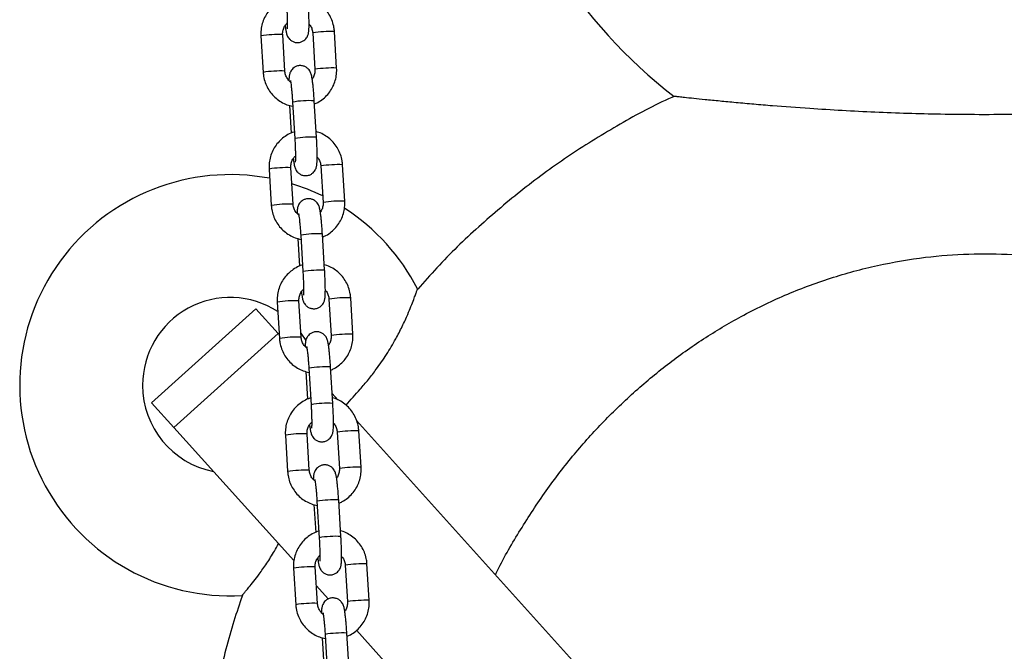
# Model space of a CAD drawing. Units: millimetres. Extents: x 5.7 to 20.9, y 0.9 to 19.9.
# Drawn here: x 14.6 to 14.9, y 15.6 to 15.8 of the extents above; entities that cross this region are included whole.
import ezdxf

# ---------------------------------------------------------------- set-up
doc = ezdxf.new("R2010")
doc.units = ezdxf.units.MM

# ---------------------------------------------------------------- blocks, each defined once
blk = doc.blocks.new('K082 A')
at = {"color": 7, "linetype": 'Continuous', "lineweight": 25}
for p, q in [((23.16307510423308, 12.23620722680344), (23.16370962227762, 12.22583294848128)), ((23.16989805802773, 12.22621144942705), (23.1692635399832, 12.2365857277483)), ((23.17782187075868, 12.23707758642113), (23.17845638880322, 12.22670330809988)), ((23.17782723888836, 12.23708453183927), (23.17782187203198, 12.23707756646591)), ((23.18464482455334, 12.22708180904565), (23.1840103065088, 12.2374560873669)), ((23.1784617569329, 12.22671025351711), (23.17845638880322, 12.22670330809988)), ((23.17123211479434, 12.21643021353257), (23.17171531285026, 12.20852999515692)), ((23.17207948977289, 12.21737575509642), (23.17271400781743, 12.20700147677517)), ((23.17890244356754, 12.20737997772003), (23.17826792552392, 12.21775425604129)), ((23.18014030207456, 12.19917156947768), (23.18077482011818, 12.18879729115643)), ((23.18014567020423, 12.19917851489491), (23.18014030334785, 12.19917154952246)), ((23.18696325586921, 12.18917579210129), (23.18632873782467, 12.19955007042345)), ((23.16539353554895, 12.19830120985908), (23.16602805359349, 12.18792693153783)), ((23.1722164893436, 12.1883054324836), (23.17158197129907, 12.19867971080485)), ((23.18078018824877, 12.18880423657366), (23.18077482011818, 12.18879729115643)), ((23.17439792108876, 12.17946973815297), (23.1750324391333, 12.16909545983172)), ((23.18122087488342, 12.16947396077658), (23.18058635683888, 12.17984823909783)), ((23.17355054611021, 12.17852419658912), (23.17403374416613, 12.17062397821347)), ((23.16771196686482, 12.16039519291563), (23.16834648490936, 12.15002091459437)), ((23.17453492065948, 12.15039941554015), (23.17390040261494, 12.1607736938614)), ((23.18245873339043, 12.16126555253423), (23.18309325143405, 12.15089127421298)), ((23.1824641015201, 12.16127249795145), (23.18245873466372, 12.1612655325781)), ((23.18928168718417, 12.15126977515784), (23.18864716914054, 12.16164405348)), ((23.16166503332447, 12.1584780243712), (23.13193924030571, 12.13171280011748)), ((23.16166503332447, 12.1584780243712), (23.16802021868812, 12.15141987597245)), ((23.13829442566935, 12.12465465171782), (23.16802021868812, 12.15141987597245)), ((23.16802021868812, 12.15141987597245), (23.16827846276197, 12.15113306687281)), ((23.17446402567207, 12.15155853833594), (23.17585684312512, 12.14945641284167)), ((23.18309861956464, 12.1508982196302), (23.18309325143405, 12.15089127421298)), ((23.17586897742608, 12.14061817964567), (23.176352175482, 12.13271796127001)), ((23.17671635240463, 12.14156372120952), (23.17735087044917, 12.13118944288827)), ((23.18353930619929, 12.13156794383313), (23.18290478815475, 12.14194222215438)), ((23.13193924030571, 12.13171280011748), (23.13829442566935, 12.12465465171782)), ((23.18336762842414, 12.13437485064979), (23.18498582154194, 12.13257766512116)), ((23.19033190523356, 12.12664023766784), (23.36934643314003, 11.92782446263946)), ((23.13829442566935, 12.12465465171782), (23.17241208124602, 12.08676315645799)), ((23.18477716470539, 12.12335953559078), (23.18541168274992, 12.11298525726952)), ((23.18478253283597, 12.123366481008), (23.18477716597959, 12.12335951563464)), ((23.19160011850004, 12.11336375821439), (23.19096560045642, 12.12373803653564)), ((23.17003039818069, 12.12248917597217), (23.17066491622523, 12.11211489765092)), ((23.17685335197535, 12.11249339859578), (23.17621883393081, 12.12286767691795)), ((23.1854170508796, 12.11299220268675), (23.18541168274992, 12.11298525726952)), ((23.1790347837205, 12.10365770426607), (23.17966930176504, 12.09328342594481)), ((23.18585773751516, 12.09366192688968), (23.18522321947062, 12.10403620521093)), ((23.17818740874196, 12.10271216270221), (23.17867060679696, 12.09481194432656)), ((23.17234882949656, 12.08458315902872), (23.17298334754019, 12.07420888070747)), ((23.17917178329031, 12.07458738165233), (23.17853726524668, 12.08496165997449)), ((23.18709559602126, 12.08545351864732), (23.18773011406579, 12.07507924032607)), ((23.18710096415185, 12.08546046406455), (23.18709559729546, 12.08545349869119)), ((23.19391854981591, 12.07545774127093), (23.19328403177138, 12.08583201959219)), ((23.17886544490289, 12.07959597001728), (23.18223437081547, 12.07585439873774)), ((23.18773548219547, 12.0750861857433), (23.18773011406579, 12.07507924032607)), ((23.18050584005783, 12.06480614575876), (23.18098903811283, 12.05690592738311)), ((23.18135321503637, 12.06575168732261), (23.18198773308091, 12.05537740900136)), ((23.18817616883103, 12.05575590994622), (23.18754165078649, 12.06613018826748)), ((23.19025521941972, 12.06694634389815), (23.35125734387662, 11.8881353695625))]:
    blk.add_line(p, q, dxfattribs=at)
for centre, radius, start, end in [((23.36934643314003, 12.33378931903381), 0.145, 153.275850339477, 232.361656359048), ((23.16796309126772, 12.20706861076188), 0.02954575032084792, 87.47732580343931, 99.52267419732682), ((23.183018681355, 12.20232602076167), 0.03514406304333063, 88.38312763412031, 98.49475675287813), ((23.1836531986392, 12.19195175119249), 0.03514405427458867, 88.3831259875358, 98.49475763485158), ((23.16859800593107, 12.19668432173976), 0.02955573387528997, 87.47894809920918, 99.52021214951742), ((23.17697571462764, 12.18810245189171), 0.02967994774861803, 87.5046572853783, 99.49534271468931), ((23.17760934695166, 12.1777429598652), 0.02966517999469279, 87.50169821908435, 99.49837400513631), ((23.18533711267087, 12.16442000381822), 0.03514406304320926, 88.38312763407993, 98.4947567528786), ((23.15434643313989, 12.13671662233001), 0.05999999999999957, 79.23330058542368, 273.192208252621), ((23.17028152258359, 12.16916259381842), 0.02954575032125425, 87.47732580351533, 99.52267419703375), ((23.15434643313989, 12.13671662233001), 0.06000000000000083, 63.98559544384599, 73.02680663489686), ((23.17091643724603, 12.15877830479631), 0.02955573387534804, 87.47894809744928, 99.52021214777366), ((23.18597162995507, 12.15404573424903), 0.03514405427497643, 88.38312598753633, 98.49475763462844), ((23.15434643313989, 12.13671662233001), 0.06000000000000012, 27.22795824878572, 57.10906153402294), ((23.17929414594351, 12.15019643494734), 0.0296799477488429, 87.50465728713405, 99.49534271440099), ((23.17992777826753, 12.13983694292174), 0.02966517999446076, 87.50169821908545, 99.4983740051349), ((23.15434643313989, 12.13671662233001), 0.02500000000000165, 57.24032202569314, 180), ((23.17259995389946, 12.13125657687497), 0.02954575032123982, 87.477325803521, 99.52267419703831), ((23.18765554398674, 12.12651398687477), 0.03514406304321116, 88.38312763556333, 98.49475675287773), ((23.18829006127094, 12.11613971730558), 0.03514405427495655, 88.38312598753537, 98.49475763462742), ((23.1732348685619, 12.12087228785286), 0.02955573387505398, 87.47894809744494, 99.52021214777818), ((23.18161257725938, 12.11229041800389), 0.02967994774914728, 87.50465728713219, 99.49534271440008), ((23.15434643313989, 12.13671662233001), 0.025, 180, 258.86989764548), ((23.1822462095834, 12.10193092597738), 0.02966517999545037, 87.50169821916191, 99.49837400484265), ((23.18997397530261, 12.0886079699304), 0.03514406304359563, 88.38312763560423, 98.49475675287785), ((23.17491838521533, 12.09335055993152), 0.0295457503206723, 87.47732580343806, 99.52267419732772), ((23.17555329987777, 12.08296627090941), 0.02955573387495801, 87.4789480973678, 99.52021214777442), ((23.19060849258681, 12.07823370036213), 0.03514405427446301, 88.38312598753589, 98.49475763631709), ((23.18393100857525, 12.07438440106044), 0.02967994774884828, 87.50465728712767, 99.49534271439929), ((23.18456464089927, 12.06402490903484), 0.02966517999473809, 87.50169822091516, 99.49837400513567), ((23.17723681653029, 12.05544454298807), 0.0295457503210963, 87.47732580175715, 99.52267419529662), ((23.19229240661848, 12.05070195298695), 0.03514406304346705, 88.38312763560411, 98.49475675287428), ((23.17787173119364, 12.04506025396595), 0.02955573387529171, 87.47894809920932, 99.52021214777092), ((23.19292692390177, 12.04032768341868), 0.03514405427458867, 88.3831259860525, 98.49475763485158), ((23.18624943989021, 12.03647838411699), 0.02967994774867604, 87.50465728537637, 99.49534271267497)]:
    blk.add_arc(centre, radius, start, end, dxfattribs=at)
for points, knots in [([(23.17028014992962, 12.24679470149395), (23.17021701004074, 12.24677927479943), (23.16956477786885, 12.24661991774893), (23.16841145755466, 12.2460304582547), (23.16689144692469, 12.24503076960364), (23.16558028917193, 12.24375336043168), (23.16450667199302, 12.24227624211208), (23.16370443765941, 12.2406330814566), (23.16320182926761, 12.23887675288288), (23.16303226550922, 12.23738018542018), (23.16306475971856, 12.23649046790443), (23.16307510423308, 12.23620722680344)], [0, 0, 0, 0, 0.01415238105868047, 0.1461934517058957, 0.2782200292530045, 0.4102374893932383, 0.542250648215959, 0.6742666666911113, 0.8062923389537048, 0.9383332683582564, 0.9999999999999999, 0.9999999999999999, 0.9999999999999999, 0.9999999999999999]), ([(23.1840103065088, 12.2374560873669), (23.18397508238564, 12.23783260896753), (23.18388332434193, 12.23881343921412), (23.18346659704189, 12.24036061538036), (23.18270916484749, 12.24202511655504), (23.1816705316724, 12.24353251766761), (23.18038981627983, 12.24484323813077), (23.17889736427974, 12.24589477519758), (23.1775764022787, 12.24657877125911), (23.17673782776097, 12.24679450358154), (23.17648781399208, 12.24685882231561)], [0, 0, 0, 0, 0.08833619104077464, 0.2301137782092116, 0.372013008824711, 0.5139295627962165, 0.6558572194613592, 0.7977871211647167, 0.9397119720403624, 1, 1, 1, 1]), ([(23.16996669115365, 12.23920831172573), (23.17000975685738, 12.23886657989179), (23.17010293290883, 12.23812721609475), (23.17023179456196, 12.23739708116964), (23.17036985600048, 12.23682138252671), (23.17052945014262, 12.23634116740241), (23.17080156193156, 12.23580143661921), (23.17121690933077, 12.23525876246741), (23.17182855541892, 12.23475698895264), (23.17263476949761, 12.23439714143488), (23.17358535378758, 12.23427466253007), (23.1745177407111, 12.23444927630417), (23.17529228628432, 12.23485570390231), (23.17584872778212, 12.23535884163912), (23.17622719711476, 12.23589260763593), (23.17646301822793, 12.23640730615089), (23.17659665497927, 12.23686677018405), (23.17667767853259, 12.23731278803926), (23.17673814587402, 12.23788783623977), (23.17677550941976, 12.2386958851067), (23.17678624380374, 12.23983566327579), (23.17676764445701, 12.24115339392402), (23.17672063274045, 12.24263348699797), (23.17665739476529, 12.24403262849874), (23.17660533416261, 12.24492181851029), (23.17658401225167, 12.24528599466349)], [0, 0, 0, 0, 0.05946695865034894, 0.128661459343307, 0.1697227797567692, 0.2043448401285863, 0.2313681458484916, 0.2602996302969791, 0.2933472024543815, 0.329834936028705, 0.3683339446529957, 0.4099392832566063, 0.4447941832471843, 0.4753922205130311, 0.5029754318161357, 0.5283664247545349, 0.5538007654964857, 0.5837373180090103, 0.6271255137082716, 0.6960205083239653, 0.7595981569928196, 0.8264584497190762, 0.8913436269107092, 0.9554987578857188, 1, 1, 1, 1]), ([(23.17039557650156, 12.24490749371862), (23.17041092649657, 12.24464805075977), (23.17045557719035, 12.24389337244621), (23.17051457810344, 12.24265453282178), (23.17056206096282, 12.24127637659886), (23.17058424013344, 12.24006295599984), (23.17058053999158, 12.23911588239853), (23.17056212107496, 12.23851267990186), (23.17053599797423, 12.2382048162991), (23.17053590496294, 12.23820489316959), (23.1705358751688, 12.23820491779325)], [0, 0, 0, 0, 0.0832160507861885, 0.2420622594949619, 0.4006483878742452, 0.5580054068169126, 0.7127564906815664, 0.8432790163722008, 0.9497974882514143, 1, 1, 1, 1]), ([(23.1692635399832, 12.2365857277483), (23.16925910670766, 12.23674065386249), (23.16924360260969, 12.23728246309848), (23.16942692319576, 12.23820297067514), (23.16988154969754, 12.23919924497487), (23.17036648414801, 12.23969271906308), (23.1705794279897, 12.23990941282146)], [0, 0, 0, 0, 0.125566395071861, 0.4391321179619475, 0.7537123587494258, 1, 1, 1, 1]), ([(23.17677899858068, 12.2395947626711), (23.17683927099102, 12.23953673637343), (23.17717948924751, 12.23920919669227), (23.17755240723641, 12.23842862361753), (23.17777944750019, 12.23761516801197), (23.17781513033065, 12.23716300017632), (23.17782187075868, 12.23707758642113)], [0, 0, 0, 0, 0.0902602056468192, 0.509489662063951, 0.9073434100337966, 0.9999999999999999, 0.9999999999999999, 0.9999999999999999, 0.9999999999999999]), ([(23.17826792552392, 12.21775425604129), (23.17825071798602, 12.21802668038536), (23.1782006200529, 12.21881981515081), (23.1781040834258, 12.22010804268312), (23.17797715289912, 12.22153818842626), (23.17784041791315, 12.22281971176026), (23.17769472692003, 12.22392457253236), (23.17756139788076, 12.22469689929231), (23.17742327776619, 12.22527027986335), (23.17726369388497, 12.22575090037854), (23.17699158005785, 12.2262905506269), (23.17657623320979, 12.22683324651562), (23.17596458694339, 12.22733501313824), (23.17515837293018, 12.22769486274329), (23.17420778857836, 12.22781734124247), (23.17327540183674, 12.2276427267635), (23.17250085571509, 12.22723630185565), (23.1719444158935, 12.22673315577422), (23.17156594119574, 12.2261994165111), (23.17133013818061, 12.22568462780883), (23.17119643098618, 12.22522551481334), (23.17111576520079, 12.22477771408567), (23.17106132172744, 12.22429036638742), (23.17104434940125, 12.22384008481377), (23.1710352800847, 12.22359947278538)], [0, 0, 0, 0, 0.03672803313115813, 0.106929797525314, 0.1774327508791362, 0.2485137723417156, 0.3209280511395012, 0.3970282285843274, 0.4421875076930696, 0.4802648825048649, 0.5099851397483698, 0.5418040137661457, 0.5781497649474238, 0.6182790089156248, 0.660620255090071, 0.7063778459199602, 0.7447112979651546, 0.778363048351025, 0.8086990902856123, 0.8366241283849069, 0.8645968404396397, 0.897521089266844, 0.9452394680203262, 1, 1, 1, 1]), ([(23.17832304725203, 12.21685302374781), (23.17864919029585, 12.21698847022627), (23.17953602281164, 12.21735676979106), (23.18082342086387, 12.21827168825358), (23.1821409956247, 12.21953207921261), (23.18321289341116, 12.22101375744215), (23.18401558864303, 12.22265569577494), (23.18451807286515, 12.22441235365305), (23.18468766601205, 12.22590884317388), (23.18465516972815, 12.22679856619207), (23.18464482455334, 12.22708180904565)], [0, 0, 0, 0, 0.08252435636914984, 0.2243962703916316, 0.3662583871142822, 0.508115881766462, 0.6499764493178428, 0.7918473905479357, 0.9337347266583259, 1, 1, 1, 1]), ([(23.16370962227762, 12.22583294848128), (23.16374484689555, 12.22545642835676), (23.1638366062271, 12.2244756019537), (23.16425331933174, 12.22292838343229), (23.16501080981293, 12.221264056163), (23.16604922602078, 12.21975600770029), (23.16733075105554, 12.21844770291601), (23.16882018141865, 12.21738715038564), (23.17043852492048, 12.2165879999594), (23.17159141368398, 12.21630763440326), (23.17215317437608, 12.21617102248193)], [0, 0, 0, 0, 0.0822048621884065, 0.214141805328806, 0.3461919487632647, 0.4782582131564872, 0.6103348096162232, 0.742413495288237, 0.8744874807055765, 1, 1, 1, 1]), ([(23.17154096594373, 12.22309137232342), (23.17126632334298, 12.22333820814684), (23.17070147334385, 12.22384586870258), (23.17015808846832, 12.22485242506182), (23.16994090590838, 12.22567422737221), (23.16990486592118, 12.22612609279723), (23.16989805802773, 12.22621144942705)], [0, 0, 0, 0, 0.30367352259597, 0.6245571119727604, 0.9290794606326805, 1, 1, 1, 1]), ([(23.17845638880322, 12.22670330809988), (23.17846105510221, 12.22654820656417), (23.17847737413199, 12.22600578384127), (23.17828077738164, 12.22509527066823), (23.17797972719114, 12.22431905561198), (23.17769835014956, 12.22400801458671), (23.17767611026289, 12.22398343007545)], [0, 0, 0, 0, 0.1608360469022798, 0.5624775154244496, 0.9654184641780518, 1, 1, 1, 1]), ([(23.17145737756169, 12.22355503202298), (23.17145873435862, 12.22355001915922), (23.17146249682724, 12.2235361182321), (23.17151680876218, 12.22326881286618), (23.17159702198028, 12.22274828260661), (23.17170186584558, 12.22192113251559), (23.17181652095228, 12.22082545435488), (23.17193106210203, 12.21952085264648), (23.17201893546103, 12.2183370404774), (23.17206466033627, 12.21761116890148), (23.17207948977289, 12.21737575509642)], [0, 0, 0, 0, 0.05675654023373151, 0.1573887943731511, 0.2837450999850847, 0.4306594671725176, 0.5891996981577342, 0.7533263949503612, 0.9199991101458915, 0.9999999999999999, 0.9999999999999999, 0.9999999999999999, 0.9999999999999999]), ([(23.28081668631699, 12.21899688013682), (23.28058631790196, 12.21889960874988), (23.27526193345243, 12.21665142615266), (23.26532257668901, 12.21116888500192), (23.25113960490403, 12.20252933730726), (23.2376814906002, 12.19272482779989), (23.22499816100304, 12.18194364088786), (23.21499040112672, 12.17237158773251), (23.20955717694147, 12.1661241490102), (23.20776860117444, 12.16406754005684)], [0, 0, 0, 0, 0.008149629356533688, 0.1883581125068575, 0.3688359727103044, 0.5494442332067491, 0.7302252547787009, 0.9111922211736383, 1, 1, 1, 1]), ([(23.31941209982966, 12.21551458208351), (23.31584414425929, 12.21576926506178), (23.31046305371552, 12.21615337078775), (23.30349680420118, 12.21674073708082), (23.29849011597531, 12.21718905565841), (23.29379332219747, 12.21763601375651), (23.28974775057673, 12.21804028037159), (23.28631473323008, 12.21839673038367), (23.28386682779006, 12.21865842285215), (23.28215785435628, 12.21884451960259), (23.28117515187483, 12.21895275114467), (23.28071670855666, 12.21900358175763), (23.28080020084058, 12.21899433079862), (23.28081873681463, 12.21899227700952)], [0, 0, 0, 0, 0.2112022345806441, 0.3185292879259614, 0.4258051161386671, 0.5262961951748555, 0.6281390567452398, 0.7124489510108127, 0.7988128146472426, 0.8595410642720529, 0.9218327386130268, 0.9826462248314698, 1, 1, 1, 1]), ([(23.45787640469194, 12.21899252759713), (23.45788100467239, 12.21899303624478), (23.45789327842072, 12.21899439342733), (23.457332645814, 12.21893230517172), (23.45631469160713, 12.21882044001641), (23.45467277008816, 12.21864195161843), (23.45223667543728, 12.21838180532459), (23.4491864625134, 12.21806554920395), (23.44606081700208, 12.21775197199268), (23.44195610215416, 12.2173530205565), (23.4359528901387, 12.21680011758972), (23.42794221926584, 12.21613228893157), (23.41909848674828, 12.21548539512524), (23.41006127645328, 12.21492668076926), (23.40028069473197, 12.21443698782978), (23.3898592059541, 12.21405744197737), (23.3751079456843, 12.21374541706073), (23.35780490142775, 12.21378399975229), (23.34108021493108, 12.21430704347595), (23.32865963678255, 12.21491985441308), (23.32249428808432, 12.21531636036807), (23.31941209982966, 12.21551458208351)], [0, 0, 0, 0, 0.01197507794991376, 0.03195211171749945, 0.05075179050912856, 0.0699646201534009, 0.09882582247817097, 0.1284951248328288, 0.1519279736946825, 0.1753705350666696, 0.2234056757793976, 0.2824344825569047, 0.3415267964244627, 0.402160707048256, 0.4628128043820057, 0.5354600931227589, 0.6081154753811194, 0.7539027842244131, 0.876603017700775, 0.9383112378327065, 1, 1, 1, 1]), ([(23.17259858124549, 12.2088886845505), (23.17253544135661, 12.20887325785598), (23.17188320918472, 12.20871390080547), (23.17072988887053, 12.20812444131125), (23.16920987824056, 12.20712475266019), (23.16789872048781, 12.20584734348823), (23.16682510330889, 12.20437022516863), (23.16602286897528, 12.20272706451315), (23.16552026058348, 12.20097073593943), (23.16535069682509, 12.19947416847672), (23.16538319103443, 12.19858445096098), (23.16539353554895, 12.19830120985908)], [0, 0, 0, 0, 0.01415238105868047, 0.1461934517058957, 0.2782200292530045, 0.4102374893932383, 0.542250648215959, 0.6742666666911113, 0.8062923389537048, 0.9383332683582564, 0.9999999999999999, 0.9999999999999999, 0.9999999999999999, 0.9999999999999999]), ([(23.17228512246952, 12.20130229478228), (23.17232818817325, 12.20096056294834), (23.1724213642247, 12.2002211991513), (23.17255022587783, 12.19949106422619), (23.17268828731545, 12.19891536558326), (23.17284788145849, 12.19843515045896), (23.17311999324743, 12.19789541967576), (23.17353534064664, 12.19735274552395), (23.17414698673479, 12.19685097200918), (23.17495320081348, 12.19649112449143), (23.17590378510345, 12.19636864558661), (23.17683617202697, 12.19654325936072), (23.1776107176002, 12.19694968695886), (23.17816715909799, 12.19745282469567), (23.17854562843063, 12.19798659069248), (23.1787814495438, 12.19850128920653), (23.17891508629514, 12.19896075324059), (23.17899610984846, 12.19940677109581), (23.17905657718989, 12.19998181929541), (23.17909394073563, 12.20078986816325), (23.17910467511961, 12.20192964633234), (23.17908607577288, 12.20324737698057), (23.17903906405632, 12.20472747005452), (23.17897582608116, 12.20612661155529), (23.17892376547848, 12.20701580156684), (23.17890244356754, 12.20737997772003)], [0, 0, 0, 0, 0.05946695865034348, 0.1286614593433019, 0.1697227797567644, 0.2043448401285816, 0.2313681458484871, 0.2602996302969748, 0.2933472024543773, 0.329834936028701, 0.3683339446529919, 0.4099392832566028, 0.444794183247181, 0.4753922205130279, 0.5029754318161327, 0.528366424754532, 0.5538007654964829, 0.5837373180090077, 0.6271255137082693, 0.6960205083239634, 0.7595981569928181, 0.826458449719075, 0.8913436269107086, 0.9554987578857185, 1, 1, 1, 1]), ([(23.18632873782467, 12.19955007042345), (23.18629351370151, 12.19992659202408), (23.1862017556578, 12.20090742227067), (23.18578502835776, 12.20245459843691), (23.18502759616245, 12.20411909961159), (23.18398896298736, 12.20562650072416), (23.18270824759571, 12.20693722118731), (23.18121579559561, 12.20798875825413), (23.17989483359457, 12.20867275431565), (23.17905625907684, 12.20888848663808), (23.17880624530795, 12.20895280537216)], [0, 0, 0, 0, 0.08833619104077464, 0.2301137782092116, 0.372013008824711, 0.5139295627962165, 0.6558572194613592, 0.7977871211647167, 0.9397119720403624, 1, 1, 1, 1]), ([(23.17271400781743, 12.20700147677517), (23.17272935781244, 12.20674203381632), (23.17277400850622, 12.20598735550275), (23.17283300941931, 12.20474851587833), (23.17288049227869, 12.20337035965541), (23.17290267144931, 12.20215693905639), (23.17289897130745, 12.20120986545508), (23.17288055239083, 12.2006066629584), (23.1728544292901, 12.20029879935565), (23.17285433627881, 12.20029887622614), (23.17285430648467, 12.2002989008498)], [0, 0, 0, 0, 0.0832160507861885, 0.2420622594949619, 0.4006483878742452, 0.5580054068169126, 0.7127564906815664, 0.8432790163722008, 0.9497974882514143, 1, 1, 1, 1]), ([(23.17158197129907, 12.19867971080485), (23.17157753802353, 12.19883463691904), (23.17156203392556, 12.19937644615502), (23.17174535451164, 12.20029695373169), (23.17219998101341, 12.2012932280305), (23.17268491546388, 12.20178670211963), (23.17289785930557, 12.20200339587801)], [0, 0, 0, 0, 0.125566395071861, 0.4391321179619475, 0.7537123587494258, 1, 1, 1, 1]), ([(23.17909742989655, 12.20168874572765), (23.17915770230598, 12.20163071942998), (23.17949792056339, 12.20130317974882), (23.17987083855228, 12.20052260667408), (23.18009787881606, 12.19970915106851), (23.18013356164652, 12.19925698323287), (23.18014030207456, 12.19917156947768)], [0, 0, 0, 0, 0.0902602056468192, 0.509489662063951, 0.9073434100337966, 0.9999999999999999, 0.9999999999999999, 0.9999999999999999, 0.9999999999999999]), ([(23.16602805359349, 12.18792693153783), (23.16606327821142, 12.18755041141331), (23.16615503754297, 12.18656958501024), (23.16657175064761, 12.18502236648883), (23.1673292411288, 12.18335803921955), (23.16836765733665, 12.18184999075684), (23.16964918237141, 12.18054168597255), (23.17113861273452, 12.17948113344128), (23.17275695623635, 12.17868198301595), (23.17390984499985, 12.17840161745981), (23.17447160569196, 12.17826500553847)], [0, 0, 0, 0, 0.0822048621884065, 0.214141805328806, 0.3461919487632647, 0.4782582131564872, 0.6103348096162232, 0.742413495288237, 0.8744874807055765, 1, 1, 1, 1]), ([(23.17385939725869, 12.18518535537997), (23.17358475465885, 12.18543219120339), (23.17301990465972, 12.18593985175913), (23.17247651978419, 12.18694640811837), (23.17225933722425, 12.18776821042875), (23.17222329723705, 12.18822007585377), (23.1722164893436, 12.1883054324836)], [0, 0, 0, 0, 0.30367352259597, 0.6245571119727604, 0.9290794606326805, 1, 1, 1, 1]), ([(23.18058635683888, 12.17984823909783), (23.18056914930099, 12.18012066344191), (23.18051905136877, 12.18091379820735), (23.18042251474167, 12.18220202573967), (23.180295584215, 12.18363217148281), (23.18015884922902, 12.18491369481681), (23.18001315823499, 12.18601855558891), (23.17987982919663, 12.18679088234886), (23.17974170908206, 12.1873642629199), (23.17958212520085, 12.18784488343418), (23.17931001137372, 12.18838453368344), (23.17889466452566, 12.18892722957217), (23.17828301825926, 12.18942899619479), (23.17747680424605, 12.18978884579984), (23.17652621989424, 12.18991132429901), (23.17559383315261, 12.18973670982005), (23.17481928703005, 12.1893302849122), (23.17426284720937, 12.18882713883077), (23.17388437251162, 12.18829339956765), (23.17364856949649, 12.18777861086538), (23.17351486230205, 12.18731949786989), (23.17343419651575, 12.18687169714222), (23.17337975304331, 12.18638434944397), (23.17336278071712, 12.18593406787032), (23.17335371140057, 12.18569345584192)], [0, 0, 0, 0, 0.03672803313115818, 0.1069297975253141, 0.1774327508791364, 0.248513772341716, 0.3209280511395016, 0.3970282285843279, 0.4421875076930702, 0.4802648825048655, 0.5099851397483705, 0.5418040137661464, 0.5781497649474245, 0.6182790089156256, 0.6606202550900719, 0.7063778459199611, 0.7447112979651556, 0.778363048351026, 0.8086990902856133, 0.836624128384908, 0.8645968404396338, 0.8975210892668439, 0.9452394680203262, 1, 1, 1, 1]), ([(23.18077482011818, 12.18879729115643), (23.18077948641717, 12.18864218962072), (23.18079580544786, 12.18809976689691), (23.18059920869751, 12.18718925372478), (23.18029815850701, 12.18641303866853), (23.18001678146543, 12.18610199764326), (23.17999454157876, 12.18607741313199)], [0, 0, 0, 0, 0.1608360469022798, 0.5624775154244496, 0.9654184641780518, 1, 1, 1, 1]), ([(23.1806414785679, 12.17894700680436), (23.18096762161081, 12.17908245328281), (23.18185445412751, 12.17945075284761), (23.18314185217974, 12.18036567131012), (23.18445942694057, 12.18162606226916), (23.18553132472703, 12.18310774049869), (23.1863340199589, 12.18474967883149), (23.18683650418102, 12.18650633670959), (23.18700609732792, 12.18800282623043), (23.18697360104402, 12.18889254924862), (23.18696325586921, 12.18917579210129)], [0, 0, 0, 0, 0.08252435636914984, 0.2243962703916316, 0.3662583871142822, 0.508115881766462, 0.6499764493178428, 0.7918473905479357, 0.9337347266583259, 1, 1, 1, 1]), ([(23.17377580887665, 12.18564901507953), (23.17377716567449, 12.18564400221576), (23.17378092814311, 12.18563010128865), (23.17383524007715, 12.18536279592272), (23.17391545329615, 12.18484226566316), (23.17402029716146, 12.18401511557213), (23.17413495226815, 12.18291943741142), (23.1742494934179, 12.18161483570212), (23.1743373667769, 12.18043102353395), (23.17438309165214, 12.17970515195803), (23.17439792108876, 12.17946973815297)], [0, 0, 0, 0, 0.05675654023373151, 0.1573887943731511, 0.2837450999850847, 0.4306594671725176, 0.5891996981577342, 0.7533263949503612, 0.9199991101458915, 0.9999999999999999, 0.9999999999999999, 0.9999999999999999, 0.9999999999999999]), ([(23.22989697181224, 12.08269877957546), (23.2299740258432, 12.0828646506835), (23.23191970019985, 12.08705302546342), (23.23650205602285, 12.09487928217014), (23.2436808339417, 12.10604648621675), (23.25159839520898, 12.11639427358669), (23.26009544926188, 12.12594749037735), (23.26912614911003, 12.13469385917606), (23.27879382671386, 12.14275441091568), (23.289033743954, 12.15003906153661), (23.30017698135367, 12.15669998455551), (23.31227061583564, 12.16253972117839), (23.32527931600367, 12.16740439048599), (23.33868078903929, 12.17104553580712), (23.35187977398169, 12.17330904052697), (23.36474978947268, 12.1742705538919), (23.37719393966659, 12.17411764184554), (23.38957931930059, 12.17289904871732), (23.40166396946284, 12.17064335214227), (23.4133706045323, 12.16738373070084), (23.42465685061693, 12.16322628117915), (23.43557920227527, 12.15818778435651), (23.44622612479275, 12.15222343484229), (23.45651452826592, 12.14531715924486), (23.46638821393486, 12.13750462839753), (23.47564494788372, 12.12896765353171), (23.48450664581565, 12.11947654016522), (23.49288158060249, 12.10901716057297), (23.50058468455978, 12.0975611855366), (23.50587497730071, 12.08873146642518), (23.50830006746042, 12.0836101900778), (23.50875379199447, 12.08265202004268)], [0, 0, 0, 0, 0.001562462914054458, 0.03945340667146851, 0.07728430300421366, 0.1149711986312269, 0.1506183021391942, 0.1864253577819396, 0.2222725305034394, 0.2580520627104171, 0.2936759798364925, 0.3330592548864348, 0.3726164263511919, 0.4121619071824941, 0.4515291691795038, 0.4868351866332613, 0.5222761331997561, 0.5577185681004178, 0.5930266228410895, 0.6271642775838308, 0.6614139521760091, 0.6956713716324562, 0.729819621763123, 0.7655651485721379, 0.801417842158717, 0.8372804351796107, 0.8730395009937905, 0.9122612406927548, 0.9515977223209944, 0.9909441301425299, 0.9999999999999999, 0.9999999999999999, 0.9999999999999999, 0.9999999999999999]), ([(23.17491701256136, 12.17098266760705), (23.17485387267248, 12.17096724091253), (23.17420164050059, 12.17080788386202), (23.17304832018549, 12.1702184243678), (23.17152830955552, 12.16921873571583), (23.17021715180368, 12.16794132654386), (23.16914353462385, 12.16646420822518), (23.16834130029115, 12.1648210475697), (23.16783869189845, 12.16306471899598), (23.16766912814096, 12.16156815153327), (23.1677016223503, 12.16067843401752), (23.16771196686482, 12.16039519291563)], [0, 0, 0, 0, 0.01415238105868047, 0.1461934517058957, 0.2782200292530045, 0.4102374893932383, 0.542250648215959, 0.6742666666911113, 0.8062923389537048, 0.9383332683582564, 0.9999999999999999, 0.9999999999999999, 0.9999999999999999, 0.9999999999999999]), ([(23.18864716914054, 12.16164405348), (23.18861194501738, 12.16202057508063), (23.18852018697367, 12.16300140532722), (23.18810345967363, 12.16454858149346), (23.18734602747832, 12.16621308266813), (23.18630739430323, 12.16772048378071), (23.18502667891158, 12.16903120424386), (23.18353422691057, 12.17008274131068), (23.18221326490953, 12.1707667373722), (23.1813746903918, 12.17098246969463), (23.18112467662291, 12.17104678842871)], [0, 0, 0, 0, 0.08833619104077464, 0.2301137782092116, 0.372013008824711, 0.5139295627962165, 0.6558572194613592, 0.7977871211647167, 0.9397119720403624, 1, 1, 1, 1]), ([(23.1746035537854, 12.16339627783791), (23.17464661948912, 12.16305454600488), (23.17473979553966, 12.16231518220784), (23.17486865719371, 12.16158504728274), (23.17500671863132, 12.1610093486389), (23.17516631277436, 12.16052913351551), (23.1754384245633, 12.1599894027323), (23.17585377196252, 12.1594467285805), (23.17646541805066, 12.15894495506482), (23.17727163212935, 12.15858510754797), (23.17822221641932, 12.15846262864316), (23.17915460334284, 12.15863724241727), (23.17992914891607, 12.1590436700154), (23.18048559041386, 12.15954680775222), (23.1808640597465, 12.16008057374902), (23.18109988085876, 12.16059527226308), (23.18123351761101, 12.16105473629714), (23.18131454116433, 12.16150075415235), (23.18137500850576, 12.16207580235196), (23.1814123720515, 12.1628838512198), (23.18142310643548, 12.16402362938889), (23.18140450708875, 12.16534136003711), (23.18135749537219, 12.16682145311107), (23.18129425739613, 12.16822059461184), (23.18124219679435, 12.16910978462338), (23.18122087488342, 12.16947396077658)], [0, 0, 0, 0, 0.05946695865034894, 0.128661459343307, 0.1697227797567692, 0.2043448401285863, 0.2313681458484916, 0.2602996302969791, 0.2933472024543815, 0.329834936028705, 0.3683339446529957, 0.4099392832566063, 0.4447941832471843, 0.4753922205130311, 0.5029754318161357, 0.5283664247545349, 0.5538007654964857, 0.5837373180090103, 0.6271255137082716, 0.6960205083239653, 0.7595981569928196, 0.8264584497190762, 0.8913436269107092, 0.9554987578857188, 1, 1, 1, 1]), ([(23.1750324391333, 12.16909545983172), (23.17504778912831, 12.16883601687287), (23.17509243982209, 12.1680813385593), (23.17515144073518, 12.16684249893488), (23.17519892359456, 12.16546434271195), (23.17522110276519, 12.16425092211294), (23.17521740262332, 12.16330384851163), (23.1751989837067, 12.16270064601495), (23.17517286060598, 12.16239278241219), (23.17517276759468, 12.16239285928269), (23.17517273779963, 12.16239288390635)], [0, 0, 0, 0, 0.0832160507861885, 0.2420622594949619, 0.4006483878742452, 0.5580054068169126, 0.7127564906815664, 0.8432790163722008, 0.9497974882514143, 1, 1, 1, 1]), ([(23.17390040261494, 12.1607736938614), (23.17389596933941, 12.16092861997559), (23.17388046524143, 12.16147042921066), (23.17406378582751, 12.16239093678824), (23.17451841232928, 12.16338721108705), (23.17500334677884, 12.16388068517618), (23.17521629062144, 12.16409737893455)], [0, 0, 0, 0, 0.125566395071861, 0.4391321179619475, 0.7537123587494258, 1, 1, 1, 1]), ([(23.18141586121242, 12.1637827287842), (23.18147613362185, 12.16372470248653), (23.18181635187835, 12.16339716280536), (23.18218926986724, 12.16261658973063), (23.18241631013193, 12.16180313412506), (23.18245199296239, 12.16135096628942), (23.18245873339043, 12.16126555253423)], [0, 0, 0, 0, 0.0902602056468192, 0.509489662063951, 0.9073434100337966, 0.9999999999999999, 0.9999999999999999, 0.9999999999999999, 0.9999999999999999]), ([(23.18730633463661, 12.13108448387275), (23.18865361803915, 12.13256535376159), (23.19079157520178, 12.13491529467056), (23.19369323717552, 12.138358179017), (23.19624264526924, 12.14163657008985), (23.19890980335281, 12.14549848176476), (23.20135620810748, 12.14962560955892), (23.20335342597905, 12.15350047053299), (23.20478093679326, 12.15663071575828), (23.20585769388622, 12.15922559275723), (23.20658082770301, 12.16109896894532), (23.20710812835755, 12.16253945184608), (23.20745245164749, 12.1635163552538), (23.20765659081376, 12.1641112827766), (23.20766657633981, 12.16414080268997), (23.20767107398665, 12.16415409894681)], [0, 0, 0, 0, 0.1303654155310766, 0.2068723426989587, 0.2833520733468795, 0.3893751156231161, 0.4981558998455879, 0.5859173761002997, 0.6759244534975614, 0.7396505906065701, 0.8049127058184016, 0.8556038681981508, 0.907634272850022, 0.9583969480476654, 1, 1, 1, 1]), ([(23.18290478815475, 12.14194222215438), (23.18288758061686, 12.14221464649846), (23.18283748268464, 12.1430077812639), (23.18274094605754, 12.14429600879621), (23.18261401553087, 12.14572615453936), (23.18247728054489, 12.14700767787336), (23.18233158955086, 12.14811253864546), (23.1821982605125, 12.1488848654054), (23.18206014039793, 12.14945824597644), (23.18190055651672, 12.14993886649073), (23.18162844268959, 12.15047851673999), (23.18121309584154, 12.15102121262872), (23.18060144957513, 12.15152297925134), (23.17979523556192, 12.15188282885547), (23.1788446512092, 12.15200530735556), (23.17791226446848, 12.1518306928766), (23.17713771834593, 12.15142426796875), (23.17658127852524, 12.15092112188732), (23.17620280382749, 12.1503873826242), (23.17596700081236, 12.14987259392101), (23.17583329361792, 12.14941348092644), (23.17575262783162, 12.14896568019877), (23.17569818435918, 12.14847833250051), (23.17568121203299, 12.14802805092596), (23.17567214271644, 12.14778743889847)], [0, 0, 0, 0, 0.03672803313115875, 0.1069297975253158, 0.1774327508791392, 0.2485137723417198, 0.3209280511395066, 0.3970282285843341, 0.4421875076930771, 0.480264882504873, 0.5099851397483783, 0.5418040137661548, 0.5781497649474335, 0.6182790089156351, 0.6606202550900822, 0.7063778459199721, 0.7447112979651671, 0.7783630483510381, 0.8086990902856258, 0.836624128384921, 0.8645968404396542, 0.8975210892668591, 0.9452394680203421, 1, 1, 1, 1]), ([(23.18295990988377, 12.14104098986091), (23.18328605292668, 12.14117643633936), (23.18417288544247, 12.14154473590416), (23.18546028349561, 12.14245965436667), (23.18677785825644, 12.1437200453257), (23.1878497560429, 12.14520172355524), (23.18865245127386, 12.14684366188804), (23.18915493549689, 12.14860031976614), (23.18932452864379, 12.15009680928697), (23.18929203235989, 12.15098653230516), (23.18928168718417, 12.15126977515784)], [0, 0, 0, 0, 0.08252435636914984, 0.2243962703916316, 0.3662583871142822, 0.508115881766462, 0.6499764493178428, 0.7918473905479357, 0.9337347266583259, 1, 1, 1, 1]), ([(23.16834648490936, 12.15002091459437), (23.16838170952729, 12.14964439446986), (23.16847346885884, 12.14866356806679), (23.16889018196348, 12.14711634954538), (23.16964767244468, 12.1454520222761), (23.17068608865252, 12.14394397381339), (23.17196761368728, 12.1426356690291), (23.17345704404948, 12.14157511649783), (23.17507538755222, 12.14077596607249), (23.17622827631572, 12.14049560051636), (23.17679003700783, 12.14035898859502)], [0, 0, 0, 0, 0.0822048621884065, 0.214141805328806, 0.3461919487632647, 0.4782582131564872, 0.6103348096162232, 0.742413495288237, 0.8744874807055765, 1, 1, 1, 1]), ([(23.17617782857456, 12.14727933843652), (23.17590318597473, 12.14752617425993), (23.17533833597468, 12.14803383481567), (23.17479495110006, 12.14904039117492), (23.17457776854013, 12.1498621934853), (23.17454172855292, 12.15031405891032), (23.17453492065948, 12.15039941554015)], [0, 0, 0, 0, 0.30367352259597, 0.6245571119727603, 0.9290794606326804, 0.9999999999999999, 0.9999999999999999, 0.9999999999999999, 0.9999999999999999]), ([(23.18309325143405, 12.15089127421298), (23.18309791773304, 12.15073617267727), (23.18311423676283, 12.15019374995346), (23.18291764001338, 12.14928323678133), (23.18261658982288, 12.14850702172508), (23.1823352127813, 12.14819598069981), (23.18231297289463, 12.14817139618854)], [0, 0, 0, 0, 0.1608360469022797, 0.5624775154244493, 0.9654184641780514, 1, 1, 1, 1]), ([(23.17609424019252, 12.14774299813608), (23.17609559699036, 12.14773798527231), (23.17609935945898, 12.1477240843452), (23.17615367139302, 12.14745677897927), (23.17623388461202, 12.14693624871971), (23.17633872847733, 12.14610909862777), (23.17645338358403, 12.14501342046797), (23.17656792473377, 12.14370881875866), (23.17665579809277, 12.1425250065905), (23.17670152296801, 12.14179913501458), (23.17671635240463, 12.14156372120952)], [0, 0, 0, 0, 0.05675654023373151, 0.1573887943731511, 0.2837450999850847, 0.4306594671725176, 0.5891996981577342, 0.7533263949503612, 0.9199991101458915, 0.9999999999999999, 0.9999999999999999, 0.9999999999999999, 0.9999999999999999]), ([(23.17723544387632, 12.13307665066359), (23.17717230398835, 12.13306122396908), (23.17652007181646, 12.13290186691857), (23.17536675150136, 12.13231240742435), (23.17384674087139, 12.13131271877237), (23.17253558311864, 12.13003530960041), (23.17146196593972, 12.12855819128172), (23.17065973160611, 12.12691503062625), (23.17015712321432, 12.12515870205253), (23.16998755945593, 12.12366213458982), (23.17002005366617, 12.12277241707407), (23.17003039818069, 12.12248917597217)], [0, 0, 0, 0, 0.01415238105868047, 0.1461934517058957, 0.2782200292530045, 0.4102374893932383, 0.542250648215959, 0.6742666666911113, 0.8062923389537048, 0.9383332683582564, 0.9999999999999999, 0.9999999999999999, 0.9999999999999999, 0.9999999999999999]), ([(23.19096560045642, 12.12373803653564), (23.19093037633234, 12.12411455813627), (23.19083861828954, 12.12509538838377), (23.1904218909886, 12.12664256455001), (23.18966445879419, 12.12830706572468), (23.18862582561911, 12.12981446683635), (23.18734511022745, 12.13112518730041), (23.18585265822644, 12.13217672436631), (23.1845316962254, 12.13286072042875), (23.18369312170767, 12.13307645275118), (23.18344310793878, 12.13314077148526)], [0, 0, 0, 0, 0.08833619104077464, 0.2301137782092116, 0.372013008824711, 0.5139295627962165, 0.6558572194613592, 0.7977871211647167, 0.9397119720403624, 1, 1, 1, 1]), ([(23.17692198510036, 12.12549026089446), (23.17696505080499, 12.12514852906143), (23.17705822685553, 12.12440916526439), (23.17718708850958, 12.12367903033929), (23.17732514994719, 12.12310333169544), (23.17748474409023, 12.12262311657205), (23.17775685587826, 12.12208338578885), (23.17817220327748, 12.12154071163705), (23.17878384936653, 12.12103893812137), (23.17959006344523, 12.12067909060452), (23.18054064773519, 12.12055661169971), (23.18147303465872, 12.12073122547381), (23.18224758023103, 12.12113765307195), (23.18280402172882, 12.12164079080877), (23.18318249106238, 12.12217455680557), (23.18341831217463, 12.12268925531962), (23.18355194892688, 12.12314871935369), (23.1836329724802, 12.1235947372089), (23.18369343982072, 12.12416978540851), (23.18373080336647, 12.12497783427635), (23.18374153775135, 12.12611761244544), (23.18372293840462, 12.12743534309366), (23.18367592668715, 12.12891543616761), (23.183612688712, 12.13031457766838), (23.18356062811022, 12.13120376767993), (23.18353930619929, 12.13156794383313)], [0, 0, 0, 0, 0.05946695865034894, 0.128661459343307, 0.1697227797567692, 0.2043448401285863, 0.2313681458484916, 0.2602996302969791, 0.2933472024543815, 0.329834936028705, 0.3683339446529957, 0.4099392832566063, 0.4447941832471843, 0.4753922205130311, 0.5029754318161357, 0.5283664247545349, 0.5538007654964857, 0.5837373180090103, 0.6271255137082716, 0.6960205083239653, 0.7595981569928196, 0.8264584497190762, 0.8913436269107092, 0.9554987578857188, 1, 1, 1, 1]), ([(23.17735087044917, 12.13118944288827), (23.17736622044418, 12.13092999992942), (23.17741087113796, 12.13017532161585), (23.17746987205106, 12.12893648199143), (23.17751735491043, 12.1275583257685), (23.17753953408106, 12.12634490516949), (23.1775358339392, 12.12539783156818), (23.17751741502257, 12.1247946290715), (23.17749129192185, 12.12448676546874), (23.17749119891055, 12.12448684233923), (23.17749116911551, 12.12448686696289)], [0, 0, 0, 0, 0.0832160507861885, 0.2420622594949619, 0.4006483878742452, 0.5580054068169126, 0.7127564906815664, 0.8432790163722008, 0.9497974882514143, 1, 1, 1, 1]), ([(23.17621883393081, 12.12286767691795), (23.17621440065528, 12.12302260303123), (23.1761988965573, 12.12356441226721), (23.17638221714338, 12.12448491984479), (23.17683684364516, 12.1254811941436), (23.17732177809471, 12.12597466823273), (23.17753472193731, 12.1261913619911)], [0, 0, 0, 0, 0.125566395071861, 0.4391321179619475, 0.7537123587494258, 1, 1, 1, 1]), ([(23.18373429252829, 12.12587671184074), (23.18379456493772, 12.12581868554308), (23.18413478319422, 12.12549114586191), (23.18450770118312, 12.12471057278718), (23.18473474144781, 12.1238971171807), (23.18477042427826, 12.12344494934596), (23.18477716470539, 12.12335953559078)], [0, 0, 0, 0, 0.0902602056468192, 0.509489662063951, 0.9073434100337966, 0.9999999999999999, 0.9999999999999999, 0.9999999999999999, 0.9999999999999999]), ([(23.17066491622523, 12.11211489765092), (23.17070014084225, 12.1117383775264), (23.17079190017471, 12.11075755112334), (23.17120861327844, 12.10921033260102), (23.17196610376055, 12.10754600533265), (23.17300451996839, 12.10603795686994), (23.17428604500315, 12.10472965208565), (23.17577547536535, 12.10366909955438), (23.17739381886809, 12.10286994912904), (23.17854670763159, 12.1025895835729), (23.1791084683237, 12.10245297165157)], [0, 0, 0, 0, 0.08220486218840523, 0.2141418053288027, 0.3461919487632593, 0.4782582131564798, 0.6103348096162138, 0.7424134952882254, 0.8744874807055629, 1, 1, 1, 1]), ([(23.17849625989043, 12.10937332149306), (23.1782216172906, 12.10962015731648), (23.17765676729055, 12.11012781787222), (23.17711338241593, 12.11113437423147), (23.176896199856, 12.11195617654185), (23.17686015986879, 12.11240804196596), (23.17685335197535, 12.11249339859578)], [0, 0, 0, 0, 0.3036735225960001, 0.6245571119727765, 0.9290794606326835, 1, 1, 1, 1]), ([(23.18522321947062, 12.10403620521093), (23.18520601193273, 12.104308629555), (23.1851559139996, 12.10510176432045), (23.1850593773725, 12.10638999185276), (23.18493244684674, 12.1078201375959), (23.18479571186077, 12.10910166092991), (23.18465002086673, 12.11020652170201), (23.18451669182837, 12.11097884846195), (23.1843785717138, 12.11155222903299), (23.18421898783259, 12.11203284954727), (23.18394687400546, 12.11257249979654), (23.1835315271565, 12.11311519568526), (23.182919880891, 12.11361696230788), (23.18211366687779, 12.11397681191202), (23.18116308252507, 12.11409929041211), (23.18023069578435, 12.11392467593314), (23.1794561496618, 12.11351825102529), (23.17889970984111, 12.11301510494387), (23.17852123514245, 12.11248136568075), (23.17828543212823, 12.11196657697756), (23.17815172493379, 12.11150746398298), (23.17807105914749, 12.11105966325531), (23.17801661567506, 12.11057231555706), (23.17799964334795, 12.1101220339825), (23.17799057403231, 12.10988142195502)], [0, 0, 0, 0, 0.03672803313115777, 0.106929797525313, 0.1774327508791344, 0.2485137723417132, 0.3209280511394977, 0.3970282285843235, 0.4421875076930653, 0.4802648825048602, 0.5099851397483648, 0.5418040137661404, 0.5781497649474181, 0.6182790089156187, 0.6606202550900645, 0.7063778459199533, 0.7447112979651473, 0.7783630483510173, 0.8086990902856043, 0.8366241283848986, 0.8645968404396243, 0.8975210892668339, 0.9452394680203157, 1, 1, 1, 1]), ([(23.18541168274992, 12.11298525726952), (23.18541634904891, 12.11283015573381), (23.1854326680787, 12.11228773301), (23.18523607132925, 12.11137721983787), (23.18493502113875, 12.11060100478162), (23.18465364409627, 12.11028996375635), (23.1846314042105, 12.11026537924509)], [0, 0, 0, 0, 0.1608360469022798, 0.5624775154244497, 0.9654184641780521, 1, 1, 1, 1]), ([(23.18527834119873, 12.10313497291746), (23.18560448424255, 12.10327041939591), (23.18649131675834, 12.10363871896071), (23.18777871481148, 12.10455363742322), (23.18909628957231, 12.10581402838225), (23.19016818735877, 12.10729570661179), (23.19097088258973, 12.10893764494459), (23.19147336681186, 12.11069430282269), (23.19164295995966, 12.11219079234352), (23.19161046367486, 12.11308051536171), (23.19160011850004, 12.11336375821439)], [0, 0, 0, 0, 0.08252435636913538, 0.2243962703916194, 0.3662583871142722, 0.5081158817664543, 0.6499764493178373, 0.7918473905479325, 0.9337347266583249, 1, 1, 1, 1]), ([(23.17841267150839, 12.10983698119263), (23.17841402830623, 12.10983196832886), (23.17841779077485, 12.10981806740174), (23.17847210270889, 12.10955076203582), (23.1785523159279, 12.10903023177626), (23.1786571597932, 12.10820308168432), (23.1787718148999, 12.10710740352452), (23.17888635604964, 12.10580280181521), (23.17897422940865, 12.10461898964705), (23.17901995428388, 12.10389311807112), (23.1790347837205, 12.10365770426607)], [0, 0, 0, 0, 0.05675654023373076, 0.1573887943731504, 0.2837450999850841, 0.4306594671725171, 0.5891996981577343, 0.7533263949503611, 0.9199991101458915, 1, 1, 1, 1]), ([(23.17955387519219, 12.09517063371923), (23.17949073530422, 12.09515520702562), (23.17883850313142, 12.09499584997512), (23.17768518281724, 12.09440639047999), (23.17616517218726, 12.09340670182892), (23.17485401443451, 12.09212929265696), (23.17378039725559, 12.09065217433827), (23.17297816292199, 12.08900901368279), (23.17247555453019, 12.08725268510907), (23.1723059907718, 12.08575611764637), (23.17233848498204, 12.08486640013062), (23.17234882949656, 12.08458315902872)], [0, 0, 0, 0, 0.01415238105868047, 0.1461934517058957, 0.2782200292530045, 0.4102374893932383, 0.542250648215959, 0.6742666666911113, 0.8062923389537048, 0.9383332683582564, 0.9999999999999999, 0.9999999999999999, 0.9999999999999999, 0.9999999999999999]), ([(23.19328403177138, 12.08583201959219), (23.19324880764821, 12.08620854119281), (23.1931570496045, 12.08718937144031), (23.19274032230447, 12.08873654760655), (23.19198289011006, 12.09040104878123), (23.19094425693498, 12.09190844989289), (23.18966354154241, 12.09321917035696), (23.18817108954232, 12.09427070742286), (23.18685012754127, 12.0949547034853), (23.18601155302354, 12.09517043580773), (23.18576153925465, 12.0952347545418)], [0, 0, 0, 0, 0.08833619104077464, 0.2301137782092116, 0.372013008824711, 0.5139295627962165, 0.6558572194613592, 0.7977871211647167, 0.9397119720403624, 1, 1, 1, 1]), ([(23.17924041641623, 12.08758424395101), (23.17928348212086, 12.08724251211798), (23.1793766581714, 12.08650314832094), (23.17950551982454, 12.08577301339583), (23.17964358126306, 12.08519731475199), (23.1798031754061, 12.0847170996286), (23.18007528719414, 12.0841773688454), (23.18049063459335, 12.0836346946936), (23.1811022806824, 12.08313292117792), (23.1819084947611, 12.08277307366107), (23.18285907905106, 12.08265059475626), (23.18379146597459, 12.08282520853036), (23.1845660115469, 12.0832316361285), (23.18512245304469, 12.08373477386531), (23.18550092237734, 12.08426853986212), (23.1857367434905, 12.08478323837617), (23.18587038024275, 12.08524270241024), (23.18595140379607, 12.08568872026545), (23.18601187113659, 12.08626376846506), (23.18604923468234, 12.08707181733289), (23.18605996906631, 12.08821159550198), (23.18604136972049, 12.08952932615021), (23.18599435800302, 12.09100941922416), (23.18593112002787, 12.09240856072493), (23.18587905942518, 12.09329775073648), (23.18585773751516, 12.09366192688968)], [0, 0, 0, 0, 0.05946695865034894, 0.128661459343307, 0.1697227797567692, 0.2043448401285863, 0.2313681458484916, 0.260299630296979, 0.2933472024543814, 0.3298349360287048, 0.3683339446529956, 0.4099392832566062, 0.4447941832471843, 0.475392220513031, 0.5029754318161356, 0.5283664247545348, 0.5538007654964856, 0.5837373180090102, 0.6271255137082715, 0.6960205083239652, 0.7595981569928195, 0.8264584497190761, 0.8913436269107092, 0.9554987578857188, 1, 1, 1, 1]), ([(23.17966930176504, 12.09328342594481), (23.17968465175914, 12.09302398298597), (23.17972930245383, 12.0922693046724), (23.17978830336693, 12.09103046504707), (23.17983578622539, 12.08965230882505), (23.17985796539693, 12.08843888822603), (23.17985426525507, 12.08749181462472), (23.17983584633844, 12.08688861212805), (23.17980972323772, 12.08658074852529), (23.17980963022551, 12.08658082539578), (23.17980960043138, 12.08658085001944)], [0, 0, 0, 0, 0.0832160507861885, 0.2420622594949619, 0.4006483878742452, 0.5580054068169126, 0.7127564906815664, 0.8432790163722008, 0.949797488251415, 1, 1, 1, 1]), ([(23.15768616567862, 12.07684049742702), (23.15767728111228, 12.07683026849928), (23.15763321605032, 12.07677953576249), (23.15782238408251, 12.07699702115597), (23.15821848272213, 12.07745633510158), (23.15884780323454, 12.07819757387834), (23.15975265541152, 12.07928751284281), (23.16099576617858, 12.08083720195109), (23.16271709961534, 12.08309688643667), (23.16474162315449, 12.08598069810897), (23.16663613741462, 12.08890909334887), (23.16770816743797, 12.09086926372957), (23.16808859902181, 12.09156486992297)], [0, 0, 0, 0, 0.02019804960479696, 0.1001769007768375, 0.182464813751191, 0.2632948692045403, 0.3458889205526774, 0.4641168152548732, 0.5857265572859346, 0.7454282843289896, 0.909660066304503, 1, 1, 1, 1]), ([(23.17853726524668, 12.08496165997449), (23.17853283197115, 12.08511658608777), (23.17851732787317, 12.08565839532376), (23.17870064845925, 12.08657890290133), (23.17915527496103, 12.08757517720015), (23.17964020941059, 12.08806865128927), (23.17985315325318, 12.08828534504765)], [0, 0, 0, 0, 0.125566395071861, 0.4391321179619475, 0.7537123587494258, 1, 1, 1, 1]), ([(23.18605272384325, 12.08797069489729), (23.18611299625359, 12.08791266859872), (23.18645321451009, 12.08758512891846), (23.18682613249899, 12.08680455584372), (23.18705317276368, 12.08599110023725), (23.18708885559413, 12.08553893240251), (23.18709559602126, 12.08545351864732)], [0, 0, 0, 0, 0.09026020564681922, 0.5094896620639511, 0.9073434100337966, 0.9999999999999999, 0.9999999999999999, 0.9999999999999999, 0.9999999999999999]), ([(23.15779779834343, 12.07680319948586), (23.15697046298651, 12.07439715990413), (23.15432593860265, 12.06670640875846), (23.15095962868605, 12.05337848140344), (23.14766878629057, 12.03691404844731), (23.14548807336183, 12.02024201903451), (23.144343981453, 12.00346560528588), (23.14426871493566, 11.98665841826287), (23.14523216700677, 11.96988611813513), (23.14731702042632, 11.95322918279008), (23.14957642927771, 11.9402200819669), (23.15149735975233, 11.93287415352107), (23.15200212956011, 11.93094383749131)], [0, 0, 0, 0, 0.05158846914171561, 0.1648992315846202, 0.2783861325744943, 0.3919853172298593, 0.5056145782721291, 0.6191895338926197, 0.7326284832324833, 0.846039551821654, 0.9595432594691343, 1, 1, 1, 1]), ([(23.18754165078649, 12.06613018826748), (23.1875244432486, 12.06640261261155), (23.18747434531547, 12.067195747377), (23.18737780868837, 12.06848397490931), (23.18725087816261, 12.06991412065245), (23.18711414317573, 12.07119564398645), (23.1869684521826, 12.07230050475856), (23.18683512314333, 12.0730728315185), (23.18669700302967, 12.07364621208954), (23.18653741914846, 12.07412683260382), (23.18626530532043, 12.07466648285309), (23.18584995847237, 12.0752091787409), (23.18523831220687, 12.07571094536443), (23.18443209819366, 12.07607079496857), (23.18348151384094, 12.07619327346866), (23.18254912709931, 12.07601865898969), (23.18177458097767, 12.07561223408184), (23.18121814115607, 12.07510908800041), (23.18083966645832, 12.07457534873729), (23.1806038634441, 12.07406056003411), (23.18047015624875, 12.07360144703953), (23.18038949046336, 12.07315364631186), (23.18033504699093, 12.07266629861361), (23.18031807466382, 12.07221601703905), (23.18030900534819, 12.07197540501157)], [0, 0, 0, 0, 0.03672803313115874, 0.1069297975253158, 0.1774327508791392, 0.2485137723417198, 0.3209280511395063, 0.3970282285843341, 0.4421875076930771, 0.480264882504873, 0.5099851397483783, 0.5418040137661548, 0.5781497649474335, 0.6182790089156351, 0.6606202550900822, 0.7063778459199721, 0.7447112979651671, 0.7783630483510381, 0.8086990902856259, 0.836624128384921, 0.8645968404396543, 0.8975210892668591, 0.9452394680203422, 1, 1, 1, 1]), ([(23.17298334754019, 12.07420888070747), (23.17301857215812, 12.07383236058295), (23.17311033149058, 12.07285153417989), (23.17352704459432, 12.07130431565757), (23.17428453507551, 12.06963998838919), (23.17532295128336, 12.06813193992648), (23.17660447631902, 12.0668236351422), (23.17809390668122, 12.06576308261092), (23.17971225018396, 12.06496393218559), (23.18086513894746, 12.06468356662945), (23.18142689963957, 12.06454695470812)], [0, 0, 0, 0, 0.0822048621884065, 0.214141805328806, 0.3461919487632647, 0.4782582131564872, 0.6103348096162232, 0.742413495288237, 0.8744874807055765, 1, 1, 1, 1]), ([(23.1808146912063, 12.07146730454961), (23.18054004860647, 12.07171414037303), (23.17997519860642, 12.07222180092877), (23.1794318137318, 12.0732283572871), (23.17921463117187, 12.0740501595984), (23.17917859118466, 12.07450202502251), (23.17917178329031, 12.07458738165233)], [0, 0, 0, 0, 0.30367352259597, 0.6245571119727603, 0.9290794606326804, 0.9999999999999999, 0.9999999999999999, 0.9999999999999999, 0.9999999999999999]), ([(23.18773011406579, 12.07507924032607), (23.18773478036479, 12.07492413879036), (23.18775109939457, 12.07438171606655), (23.18755450264512, 12.07347120289442), (23.18725345245462, 12.07269498783817), (23.18697207541214, 12.0723839468129), (23.18694983552637, 12.07235936230164)], [0, 0, 0, 0, 0.1608360469022797, 0.5624775154244493, 0.9654184641780514, 1, 1, 1, 1]), ([(23.1875967725146, 12.065228955974), (23.18792291555842, 12.06536440245246), (23.18880974807421, 12.06573270201725), (23.19009714612644, 12.06664762047977), (23.19141472088818, 12.0679080114388), (23.19248661867464, 12.06938968966834), (23.1932893139056, 12.07103162800113), (23.19379179812773, 12.07278828587924), (23.19396139127553, 12.07428477540007), (23.19392889499073, 12.07517449841826), (23.19391854981591, 12.07545774127093)], [0, 0, 0, 0, 0.08252435636914984, 0.2243962703916316, 0.3662583871142822, 0.508115881766462, 0.6499764493178428, 0.7918473905479357, 0.9337347266583259, 1, 1, 1, 1]), ([(23.18073110282426, 12.07193096424917), (23.1807324596221, 12.07192595138541), (23.18073622209072, 12.07191205045829), (23.18079053402476, 12.07164474509237), (23.18087074724377, 12.0711242148328), (23.18097559110816, 12.07029706474087), (23.18109024621577, 12.06920138658107), (23.1812047873646, 12.06789678487176), (23.18129266072452, 12.06671297270359), (23.18133838559884, 12.06598710112767), (23.18135321503637, 12.06575168732261)], [0, 0, 0, 0, 0.05675654023373076, 0.1573887943731504, 0.2837450999850841, 0.4306594671725171, 0.5891996981577343, 0.7533263949503611, 0.9199991101458915, 1, 1, 1, 1])]:
    blk.add_open_spline(points, degree=3, knots=knots, dxfattribs=at)

msp = doc.modelspace()

# ---------------------------------------------------------------- block references
msp.add_blockref('K082 A', (-8.505746856514332, 3.558351759529689))

doc.saveas('drawing.dxf')
